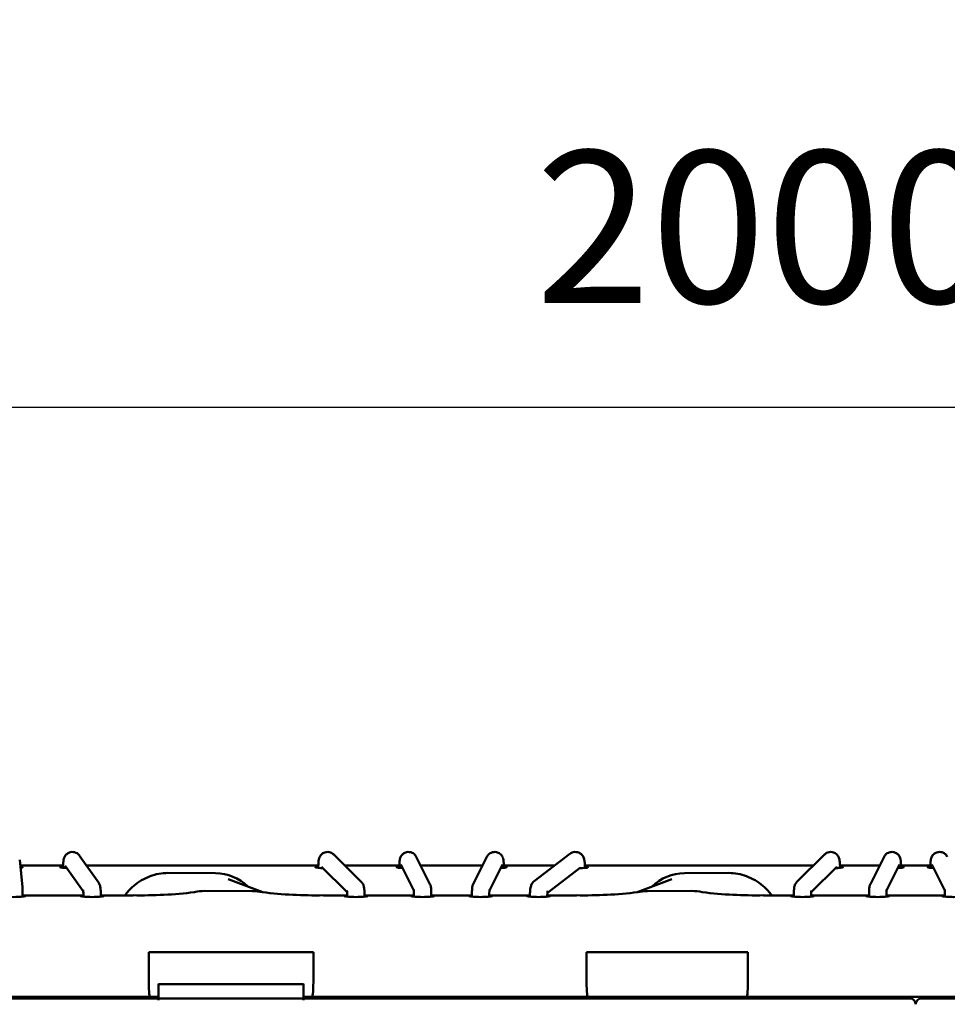
# Model space of a CAD drawing. Units: millimetres. Extents: x 0 to 420, y 0 to 265.
# Drawn here: x 102 to 123, y 231 to 253 of the extents above; entities that cross this region are included whole.
import ezdxf

# ---------------------------------------------------------------- set-up
doc = ezdxf.new("R2010")
doc.units = ezdxf.units.MM
doc.header["$LTSCALE"] = 0.75
doc.layers.add('FD_Dimensions', color=7, linetype='Continuous', lineweight=25)
doc.layers.add('Visible', color=7, linetype='Continuous', lineweight=50)
doc.styles.get("Standard").update_dxf_attribs({"font": 'arial.ttf'})
doc.dimstyles.new('Dim-ISO-25', dxfattribs={"dimtxt": 3.5, "dimasz": 3.5, "dimexe": 2.1, "dimexo": 2.1, "dimgap": 1.4, "dimtad": 1, "dimzin": 12, "dimdsep": 46, "dimtxsty": 'Standard', "dimcen": 0, "dimazin": 3, "dimtp": 0.1, "dimtm": 0.1, "dimtfac": 0.714286, "dimtmove": 0, "dimatfit": 3, "dimfxl": 1, "dimtzin": 12, "dimarcsym": 0})

# ---------------------------------------------------------------- blocks, each defined once
blk = doc.blocks.new('*D11')
at = {"layer": 'Defpoints', "color": 0, "transparency": 16777216}
for p in [(189.36813, 244.276061), (55.513607, 233.776058), (189.36813, 233.776061)]:
    blk.add_point(p, dxfattribs=at)
at = {"layer": 'FD_Dimensions', "color": 0, "lineweight": -2, "transparency": 16777216}
for p, q in [((55.513607, 235.876058), (55.513607, 246.376061)), ((189.36813, 235.876061), (189.36813, 246.376061)), ((59.013607, 244.276061), (185.86813, 244.276061))]:
    blk.add_line(p, q, dxfattribs=at)
at = {"layer": 'FD_Dimensions', "color": 0, "transparency": 16777216}
for points in [[(59.013607, 244.859395), (59.013607, 243.692728), (55.513607, 244.276061)], [(185.86813, 244.859395), (185.86813, 243.692728), (189.36813, 244.276061)]]:
    blk.add_solid(points, dxfattribs=at)
at = {"layer": 'FD_Dimensions', "color": 0, "transparency": 16777216, "insert": (122.440869, 247.9704), "char_height": 3.5, "attachment_point": 5}
blk.add_mtext('2000 (L)', dxfattribs=at)

msp = doc.modelspace()

# ---------------------------------------------------------------- linework, layer by layer
at = {"layer": 'Visible'}
for p, q in [((103.21043, 233.96354), (103.65258, 233.33595)), ((109.05978, 233.99026), (109.69149, 233.3626)), ((110.95542, 233.93823), (111.27123, 233.31068)), ((112.58059, 233.93823), (112.26478, 233.31068)), ((114.49056, 234.00733), (113.66922, 233.37958)), ((120.3429, 233.99026), (119.71118, 233.3626)), ((121.71392, 233.93823), (121.39811, 233.31068)), ((101.83542, 233.86834), (101.89858, 233.24082)), ((102.8355, 233.73976), (101.84836, 233.73976)), ((102.88343, 233.73316), (103.29769, 233.14516)), ((108.70249, 233.73976), (103.36808, 233.73976)), ((108.77785, 233.7065), (109.3643, 233.12382)), ((110.56861, 233.73976), (109.3119, 233.73976)), ((110.59811, 233.75843), (110.89797, 233.16257)), ((112.48071, 233.73976), (111.0553, 233.73976)), ((112.93789, 233.75843), (112.63804, 233.16257)), ((114.14047, 233.73976), (112.9674, 233.73976)), ((114.73346, 233.68952), (113.97159, 233.10724)), ((120.09077, 233.73976), (114.83322, 233.73976)), ((120.62483, 233.7065), (120.03838, 233.12382)), ((121.61404, 233.73976), (120.70019, 233.73976)), ((122.07123, 233.75843), (121.77137, 233.16257)), ((122.44087, 233.73976), (122.10073, 233.73976)), ((122.10134, 233.68371), (122.10134, 233.69908)), ((122.781, 233.73976), (122.44087, 233.73976)), ((122.78039, 233.69908), (122.78039, 233.68371)), ((123.11035, 233.16257), (122.8105, 233.75843)), ((105.2422, 233.56608), (106.34014, 233.56233)), ((105.2422, 233.56608), (106.34014, 233.56233)), ((117.12113, 233.56241), (118.14379, 233.56599)), ((117.12113, 233.56241), (118.14379, 233.56599)), ((106.62926, 233.42453), (107.42648, 233.12242)), ((116.03509, 233.12242), (116.83231, 233.42453)), ((101.90129, 233.05187), (103.30097, 233.05187)), ((103.70101, 233.05187), (104.44322, 233.05187)), ((107.18877, 233.14871), (106.09083, 233.15247)), ((106.09083, 233.15247), (107.18877, 233.14871)), ((108.82169, 233.05187), (109.36746, 233.05187)), ((109.76755, 233.05187), (110.90108, 233.05187)), ((111.3011, 233.05187), (112.23491, 233.05187)), ((112.63493, 233.05187), (113.56858, 233.05187)), ((113.96873, 233.05187), (114.63988, 233.05187)), ((117.29585, 233.15239), (116.27318, 233.14881)), ((116.27318, 233.14881), (117.29585, 233.15239)), ((119.63513, 233.05187), (118.94316, 233.05187)), ((121.36824, 233.05187), (120.03522, 233.05187)), ((122.44086, 233.05187), (121.76827, 233.05187)), ((123.11346, 233.05187), (122.44086, 233.05187)), ((104.80243, 231.74167), (108.59009, 231.74167)), ((104.80243, 231.74167), (104.80243, 231.14396)), ((104.80243, 231.74167), (104.80243, 231.14396)), ((108.59009, 231.74167), (104.80243, 231.74167)), ((108.59009, 231.74167), (108.59009, 231.14396)), ((108.59009, 231.14396), (108.59009, 231.74167)), ((114.87149, 231.74167), (118.58394, 231.74167)), ((114.87149, 231.74167), (114.87149, 231.14396)), ((114.87149, 231.74167), (114.87149, 231.14396)), ((118.58394, 231.74167), (114.87149, 231.74167)), ((118.58394, 231.74167), (118.58394, 231.14396)), ((118.58394, 231.14396), (118.58394, 231.74167)), ((105.02959, 231.01282), (105.02959, 231.01113)), ((105.02959, 231.01113), (108.36293, 231.01113)), ((105.02959, 230.67906), (105.02959, 231.01113)), ((108.36293, 231.01113), (108.36293, 231.01282)), ((108.36293, 230.67906), (108.36293, 231.01113)), ((105.02959, 230.67906), (75.29087, 230.67906)), ((97.06044, 230.71796), (104.83058, 230.71796)), ((104.83058, 230.71796), (105.02959, 230.71796)), ((105.02959, 230.67906), (108.36293, 230.67906)), ((105.02959, 230.67906), (105.02959, 230.64247)), ((108.36293, 230.71796), (108.56101, 230.71796)), ((108.36293, 230.67906), (108.36293, 230.64247)), ((122.30753, 230.67906), (108.36293, 230.67906)), ((108.56101, 230.71796), (114.90056, 230.71796)), ((114.90056, 230.71796), (118.55579, 230.71796)), ((118.55579, 230.71796), (122.44086, 230.71796)), ((126.32593, 230.71796), (122.44086, 230.71796)), ((135.5188, 230.67906), (122.5742, 230.67906))]:
    msp.add_line(p, q, dxfattribs=at)
for centre, radius, start, end in [((106.32958, 232.49722), 1.06526, 45.256716, 89.431825), ((106.32958, 232.49722), 1.06526, 45.256716, 89.431825), ((117.13177, 232.49765), 1.06491, 90.572443, 134.765272), ((117.13177, 232.49765), 1.06491, 90.572443, 134.765272), ((101.64654, 233.03386), 1.65471, 359.56589, 4.931739), ((104.63607, 243.25863), 10.2076, 268.917556, 276.858792), ((106.08773, 232.12914), 1.02333, 89.826403, 103.151046), ((106.08773, 232.12914), 1.02333, 89.826403, 103.151046), ((107.18308, 232.02245), 1.12628, 78.215772, 89.710189), ((107.18308, 232.02245), 1.12628, 78.215772, 89.710189), ((108.62716, 243.27579), 10.2246, 263.179669, 271.09008), ((114.89932, 233.03636), 2.26461, 176.238351, 180.380441), ((114.90054, 233.02702), 0.93238, 172.130696, 180.349409), ((114.83521, 243.16966), 10.11864, 268.894026, 276.887758), ((116.27898, 232.02228), 1.12654, 90.294665, 101.801807), ((116.27898, 232.02228), 1.12654, 90.294665, 101.801807), ((117.29903, 232.12943), 1.02296, 76.866642, 90.178499), ((117.29906, 232.1298), 1.02259, 76.863245, 90.179946), ((118.74712, 243.18727), 10.13622, 263.110926, 271.108083), ((121.23614, 233.02965), 1.20135, 173.547147, 180.396954), ((124.03265, 233.03636), 2.26461, 176.238351, 180.380441), ((120.81628, 233.03541), 2.29739, 359.648713, 3.731679)]:
    msp.add_arc(centre, radius, start, end, dxfattribs=at)
at = {"layer": 'Visible', "extrusion": (0, 2.984e-13, -1)}
for centre, radius, start, end in [((-97.67661, 233.08553), 4.22502, 177.893544, 180.870751), ((-108.16654, 233.02965), 1.20135, 173.547147, 180.396954), ((-108.63669, 233.03636), 2.26461, 176.238351, 180.380441), ((-122.30753, 230.54573), 0.13333, 89.999997, 179.999999), ((-122.5742, 230.54573), 0.13333, 359.999999, 89.999997)]:
    msp.add_arc(centre, radius, start, end, dxfattribs=at)
at = {"layer": 'Visible'}
for centre, major_axis, ratio, start_param, end_param in [((101.63467, 233.69908), (0.26667, 0), 0.08715574, -0.60642179, 0.6239652), ((102.968, 233.69908), (-0.2, 0), 0.08715574, -0.8431546, 1.3250717), ((103.03467, 233.69908), (-0.26667, 0), 0.08715574, -0.72469091, 1.13577555), ((108.90134, 233.69908), (0.26667, 0), 0.08715574, 2.41614089, 4.35163402), ((110.768, 233.69908), (0.26667, 0), 0.08715574, 2.41743408, 4.20398977), ((112.768, 233.69908), (-0.26667, 0), 0.08715574, 2.07919554, 3.86575123), ((114.63467, 233.69908), (0.26667, 0), 0.08715574, -1.25677902, 0.72616959), ((120.50134, 233.69908), (-0.26667, 0), 0.08715574, 1.93155128, 3.86704442), ((121.90134, 233.69908), (-0.26667, 0), 0.08715574, 2.07919554, 3.86575123), ((121.90134, 233.69908), (0.2, 0), 0.08715574, -0.83999985, 0.03985872), ((101.70134, 233.0367), (0.26667, 0), 0.08715574, 2.61799388, 6.80678408), ((103.50134, 233.0367), (-0.26667, 0), 0.08715574, -0.52359877, 3.66519143), ((109.568, 233.0367), (0.26667, 0), 0.08715574, 2.61799388, 6.80678408), ((111.10134, 233.0367), (0.26667, 0), 0.08715574, 2.61799388, 6.80678408), ((112.43467, 233.0367), (0.26667, 0), 0.08715574, 2.61799388, 6.80678408), ((113.768, 233.0367), (0.26667, 0), 0.08715574, 2.61799388, 6.80678408), ((119.83467, 233.0367), (-0.26667, 0), 0.08715574, -0.52359878, 3.66519143), ((121.568, 233.0367), (0.26667, 0), 0.08715574, 2.61799388, 6.80678408), ((104.83327, 231.18463), (0.0027, 0.46667), 0.06583373, 1.65844364, 3.1419735), ((108.55824, 231.18463), (-0.00279, 0.46667), 0.06798351, 3.14118641, 4.62471627), ((114.90333, 231.18463), (0.00279, 0.46667), 0.06798351, 1.65846903, 3.1419989), ((118.5531, 231.18463), (-0.0027, 0.46667), 0.06583373, 3.14121181, 4.62474167)]:
    msp.add_ellipse(centre, major_axis=major_axis, ratio=ratio, start_param=start_param, end_param=end_param, dxfattribs=at)
at = {"layer": 'Visible', "extrusion": (0, 2.984e-13, -1)}
for centre, major_axis, ratio, start_param, end_param in [((120.568, 233.69908), (0.2, 0), 0.08715574, -0.84396594, 1.40995269), ((122.98039, 233.69908), (0.26667, 0), 0.08715574, 2.07919237, 3.86575865), ((122.98039, 233.69908), (0.2, 0), 0.08715574, 2.30159643, 3.18145188), ((123.31372, 233.0367), (0.26667, 0), 0.08715574, -0.52359827, 3.66519194), ((104.83327, 231.18463), (0.0027, 0.46667), 0.06583373, 3.14121181, 4.62474167), ((108.55824, 231.18463), (-0.00279, 0.46667), 0.06798351, 1.65846903, 3.1419989), ((114.90333, 231.18463), (0.00279, 0.46667), 0.06798351, 3.14118641, 4.62471627), ((118.5531, 231.18463), (-0.0027, 0.46667), 0.06583373, 1.65844364, 3.1419735)]:
    msp.add_ellipse(centre, major_axis=major_axis, ratio=ratio, start_param=start_param, end_param=end_param, dxfattribs=at)
at = {"layer": 'Visible'}
for points, knots in [([(102.83484, 233.70014), (102.83495, 233.71074), (102.8351, 233.72117), (102.83542, 233.73654), (102.83554, 233.74167), (102.83581, 233.75181), (102.83596, 233.75681), (102.83628, 233.76663), (102.83645, 233.77144), (102.83683, 233.78081), (102.83703, 233.78537), (102.83746, 233.7944), (102.83769, 233.79886), (102.83819, 233.80759), (102.83845, 233.81186), (102.83901, 233.82016), (102.83931, 233.82419), (102.83994, 233.83205), (102.84028, 233.83588), (102.84106, 233.84397), (102.84151, 233.84822), (102.84252, 233.8567), (102.84308, 233.86092), (102.8444, 233.86963), (102.84513, 233.87406), (102.84698, 233.88347), (102.84801, 233.88826), (102.85079, 233.89899), (102.85236, 233.90458), (102.85863, 233.92265), (102.86267, 233.93666), (102.88609, 233.97045), (102.89341, 233.97994), (102.91168, 233.99809), (102.92092, 234.00615), (102.95037, 234.02623), (102.97444, 234.03831), (103.02444, 234.04911), (103.04765, 234.0503), (103.09085, 234.04517), (103.11068, 234.03922), (103.14688, 234.02317), (103.16209, 234.01276), (103.1903, 233.98945), (103.20047, 233.97715), (103.20884, 233.96576), (103.20965, 233.96464), (103.21043, 233.96354)], [1.81836354, 1.81836354, 1.81836354, 1.81836354, 1.97205883, 1.97205883, 2.05063344, 2.05063344, 2.12974847, 2.12974847, 2.20853962, 2.20853962, 2.2862181, 2.2862181, 2.36574779, 2.36574779, 2.44511851, 2.44511851, 2.52353964, 2.52353964, 2.60037736, 2.60037736, 2.6869798, 2.6869798, 2.77025935, 2.77025935, 2.84797763, 2.84797763, 2.91453663, 2.91453663, 2.97007087, 2.97007087, 3.05438886, 3.05438886, 3.08132926, 3.08132926, 3.1001315, 3.1001315, 3.12841927, 3.12841927, 3.14885239, 3.14885239, 3.16872585, 3.16872585, 3.19221326, 3.19221326, 3.22501513, 3.22501513, 3.22869589, 3.22869589, 3.22869589, 3.22869589]), ([(108.7014, 233.6837), (108.70152, 233.70052), (108.70181, 233.71709), (108.70291, 233.75452), (108.70384, 233.77489), (108.70643, 233.81286), (108.708, 233.83025), (108.71279, 233.86519), (108.71309, 233.87883), (108.73043, 233.92584), (108.73545, 233.94195), (108.76279, 233.97758), (108.77051, 233.98658), (108.79691, 234.01065), (108.81982, 234.02726), (108.87249, 234.04527), (108.89645, 234.04948), (108.94194, 234.04878), (108.96314, 234.0448), (109.00193, 234.03178), (109.01881, 234.02247), (109.04351, 234.00537), (109.05246, 233.99753), (109.05978, 233.99026)], [1.73731491, 1.73731491, 1.73731491, 1.73731491, 1.97188992, 1.97188992, 2.28604918, 2.28604918, 2.60020845, 2.60020845, 2.91436772, 2.91436772, 3.02967728, 3.02967728, 3.06292874, 3.06292874, 3.11190954, 3.11190954, 3.14291831, 3.14291831, 3.1708921, 3.1708921, 3.20210227, 3.20210227, 3.22852698, 3.22852698, 3.22852698, 3.22852698]), ([(110.56804, 233.6837), (110.56809, 233.69958), (110.56823, 233.71518), (110.56853, 233.73525), (110.56861, 233.74026), (110.5688, 233.75015), (110.5689, 233.75504), (110.56913, 233.76461), (110.56925, 233.76929), (110.56951, 233.77838), (110.56965, 233.7828), (110.56994, 233.79149), (110.5701, 233.79577), (110.57044, 233.8041), (110.57062, 233.80816), (110.571, 233.81602), (110.5712, 233.81983), (110.57163, 233.82719), (110.57185, 233.83075), (110.57235, 233.83805), (110.57263, 233.84177), (110.57325, 233.8491), (110.57359, 233.8527), (110.57437, 233.86001), (110.57481, 233.8637), (110.57589, 233.87149), (110.5765, 233.87549), (110.57815, 233.8844), (110.57907, 233.889), (110.5826, 233.90304), (110.58466, 233.91277), (110.59727, 233.93993), (110.60186, 233.94904), (110.6156, 233.96931), (110.62305, 233.9792), (110.6419, 233.998), (110.65118, 234.00613), (110.68071, 234.02627), (110.70479, 234.03836), (110.75481, 234.04911), (110.77796, 234.05029), (110.82106, 234.04513), (110.84082, 234.03918), (110.87691, 234.02315), (110.89207, 234.01277), (110.92022, 233.98949), (110.93032, 233.97721), (110.94648, 233.95519), (110.95156, 233.9459), (110.95542, 233.93823)], [1.74098542, 1.74098542, 1.74098542, 1.74098542, 1.97213866, 1.97213866, 2.05056626, 2.05056626, 2.12965255, 2.12965255, 2.20850685, 2.20850685, 2.28629793, 2.28629793, 2.36539914, 2.36539914, 2.44464517, 2.44464517, 2.52321835, 2.52321835, 2.60045719, 2.60045719, 2.68449166, 2.68449166, 2.76627925, 2.76627925, 2.84439185, 2.84439185, 2.91461646, 2.91461646, 2.97238923, 2.97238923, 3.04859231, 3.04859231, 3.07764384, 3.07764384, 3.09824293, 3.09824293, 3.11190705, 3.11190705, 3.13221716, 3.13221716, 3.14681828, 3.14681828, 3.1610123, 3.1610123, 3.17779195, 3.17779195, 3.20132529, 3.20132529, 3.22877573, 3.22877573, 3.22877573, 3.22877573]), ([(112.96797, 233.6837), (112.96791, 233.69958), (112.96777, 233.71518), (112.96748, 233.73525), (112.96739, 233.74026), (112.96721, 233.75015), (112.9671, 233.75504), (112.96688, 233.76461), (112.96676, 233.76929), (112.9665, 233.77838), (112.96636, 233.7828), (112.96606, 233.79149), (112.96591, 233.79577), (112.96557, 233.8041), (112.96539, 233.80816), (112.96501, 233.81602), (112.96481, 233.81983), (112.96438, 233.82719), (112.96416, 233.83075), (112.96366, 233.83805), (112.96338, 233.84177), (112.96275, 233.8491), (112.96242, 233.8527), (112.96163, 233.86001), (112.9612, 233.8637), (112.96012, 233.87149), (112.95951, 233.87549), (112.95786, 233.8844), (112.95694, 233.889), (112.9534, 233.90304), (112.95135, 233.91277), (112.93874, 233.93993), (112.93415, 233.94904), (112.92041, 233.96931), (112.91296, 233.9792), (112.89411, 233.998), (112.88483, 234.00613), (112.8553, 234.02627), (112.83121, 234.03836), (112.7812, 234.04911), (112.75805, 234.05029), (112.71495, 234.04513), (112.69518, 234.03918), (112.6591, 234.02315), (112.64394, 234.01277), (112.61579, 233.98949), (112.60569, 233.97721), (112.58953, 233.95519), (112.58445, 233.9459), (112.58059, 233.93823)], [1.74098542, 1.74098542, 1.74098542, 1.74098542, 1.97213866, 1.97213866, 2.05056626, 2.05056626, 2.12965255, 2.12965255, 2.20850685, 2.20850685, 2.28629793, 2.28629793, 2.36539914, 2.36539914, 2.44464517, 2.44464517, 2.52321835, 2.52321835, 2.60045719, 2.60045719, 2.68449166, 2.68449166, 2.76627925, 2.76627925, 2.84439185, 2.84439185, 2.91461646, 2.91461646, 2.97238923, 2.97238923, 3.04859231, 3.04859231, 3.07764384, 3.07764384, 3.09824293, 3.09824293, 3.11190705, 3.11190705, 3.13221716, 3.13221716, 3.14681828, 3.14681828, 3.1610123, 3.1610123, 3.17779195, 3.17779195, 3.20132529, 3.20132529, 3.22877573, 3.22877573, 3.22877573, 3.22877573]), ([(114.83459, 233.6837), (114.83444, 233.70108), (114.83405, 233.71822), (114.83258, 233.75689), (114.83133, 233.77797), (114.82781, 233.81779), (114.82567, 233.83628), (114.81881, 233.87485), (114.81804, 233.89139), (114.7959, 233.93772), (114.79141, 233.94626), (114.77946, 233.9644), (114.77287, 233.97338), (114.75647, 233.99114), (114.74775, 233.99948), (114.71931, 234.02099), (114.6955, 234.03461), (114.64456, 234.04803), (114.62082, 234.05035), (114.57631, 234.04683), (114.55573, 234.04153), (114.51869, 234.02663), (114.50297, 234.01681), (114.49056, 234.00733)], [1.73518503, 1.73518503, 1.73518503, 1.73518503, 1.97166294, 1.97166294, 2.28582221, 2.28582221, 2.59998147, 2.59998147, 2.91414074, 2.91414074, 2.97443899, 2.97443899, 3.02128471, 3.02128471, 3.05703144, 3.05703144, 3.11194096, 3.11194096, 3.15053935, 3.15053935, 3.18716066, 3.18716066, 3.22830001, 3.22830001, 3.22830001, 3.22830001]), ([(120.7011, 233.70015), (120.70095, 233.71133), (120.70071, 233.72233), (120.69977, 233.75452), (120.69883, 233.77489), (120.69625, 233.81286), (120.69467, 233.83025), (120.68988, 233.86519), (120.68959, 233.87883), (120.67224, 233.92584), (120.66722, 233.94195), (120.63989, 233.97758), (120.63216, 233.98658), (120.60577, 234.01065), (120.58286, 234.02726), (120.53019, 234.04527), (120.50622, 234.04948), (120.46074, 234.04878), (120.43954, 234.0448), (120.40075, 234.03178), (120.38386, 234.02247), (120.35916, 234.00537), (120.35022, 233.99753), (120.3429, 233.99026)], [1.81422752, 1.81422752, 1.81422752, 1.81422752, 1.97188992, 1.97188992, 2.28604918, 2.28604918, 2.60020845, 2.60020845, 2.91436772, 2.91436772, 3.02967728, 3.02967728, 3.06292874, 3.06292874, 3.11190954, 3.11190954, 3.14291831, 3.14291831, 3.1708921, 3.1708921, 3.20210227, 3.20210227, 3.22852698, 3.22852698, 3.22852698, 3.22852698]), ([(122.10122, 233.69968), (122.10114, 233.71005), (122.10103, 233.72024), (122.10081, 233.73525), (122.10073, 233.74026), (122.10054, 233.75015), (122.10044, 233.75504), (122.10021, 233.76461), (122.10009, 233.76929), (122.09983, 233.77838), (122.09969, 233.7828), (122.0994, 233.79149), (122.09924, 233.79577), (122.0989, 233.8041), (122.09872, 233.80816), (122.09834, 233.81602), (122.09814, 233.81983), (122.09772, 233.82719), (122.09749, 233.83075), (122.09699, 233.83805), (122.09671, 233.84177), (122.09609, 233.8491), (122.09575, 233.8527), (122.09497, 233.86001), (122.09453, 233.8637), (122.09345, 233.87149), (122.09284, 233.87549), (122.09119, 233.8844), (122.09027, 233.889), (122.08674, 233.90304), (122.08468, 233.91277), (122.07207, 233.93993), (122.06749, 233.94904), (122.05374, 233.96931), (122.04629, 233.9792), (122.02744, 233.998), (122.01817, 234.00613), (121.98863, 234.02627), (121.96455, 234.03836), (121.91453, 234.04911), (121.89138, 234.05029), (121.84829, 234.04513), (121.82852, 234.03918), (121.79243, 234.02315), (121.77728, 234.01277), (121.74912, 233.98949), (121.73902, 233.97721), (121.72286, 233.95519), (121.71778, 233.9459), (121.71392, 233.93823)], [1.81902641, 1.81902641, 1.81902641, 1.81902641, 1.97213866, 1.97213866, 2.05056626, 2.05056626, 2.12965255, 2.12965255, 2.20850685, 2.20850685, 2.28629793, 2.28629793, 2.36539914, 2.36539914, 2.44464517, 2.44464517, 2.52321835, 2.52321835, 2.60045719, 2.60045719, 2.68449166, 2.68449166, 2.76627925, 2.76627925, 2.84439185, 2.84439185, 2.91461646, 2.91461646, 2.97238923, 2.97238923, 3.04859231, 3.04859231, 3.07764384, 3.07764384, 3.09824293, 3.09824293, 3.11190705, 3.11190705, 3.13221716, 3.13221716, 3.14681828, 3.14681828, 3.1610123, 3.1610123, 3.17779195, 3.17779195, 3.20132529, 3.20132529, 3.22877573, 3.22877573, 3.22877573, 3.22877573]), ([(123.16781, 233.93823), (123.16389, 233.94602), (123.15872, 233.95547), (123.14364, 233.97588), (123.13571, 233.9855), (123.11625, 234.00338), (123.1067, 234.01106), (123.07663, 234.02989), (123.05238, 234.04078), (123.00292, 234.0497), (122.97995, 234.05008), (122.93738, 234.04367), (122.91797, 234.03716), (122.88256, 234.02021), (122.86785, 234.00949), (122.84049, 233.98561), (122.83085, 233.97322), (122.81206, 233.94624), (122.80703, 233.93478), (122.79741, 233.91198), (122.79523, 233.90369), (122.79133, 233.88874), (122.79027, 233.88313), (122.78792, 233.86984), (122.78719, 233.86375), (122.78615, 233.85435), (122.78582, 233.85099), (122.78522, 233.84417), (122.78494, 233.84072), (122.78443, 233.83365), (122.78419, 233.83002), (122.78374, 233.82255), (122.78353, 233.8187), (122.78314, 233.81092), (122.78296, 233.807), (122.78261, 233.79888), (122.78245, 233.79468), (122.78214, 233.78604), (122.782, 233.7816), (122.78173, 233.77253), (122.7816, 233.76791), (122.78137, 233.75851), (122.78127, 233.75375), (122.78107, 233.74398), (122.78098, 233.73898), (122.78082, 233.72881), (122.78075, 233.72365), (122.78063, 233.71325), (122.78058, 233.70801), (122.78053, 233.70171), (122.78052, 233.7007), (122.78051, 233.69968)], [3.05440958, 3.05440958, 3.05440958, 3.05440958, 3.08227725, 3.08227725, 3.10135321, 3.10135321, 3.11421143, 3.11421143, 3.13371091, 3.13371091, 3.14816564, 3.14816564, 3.1624469, 3.1624469, 3.17954882, 3.17954882, 3.20382833, 3.20382833, 3.24381312, 3.24381312, 3.30496128, 3.30496128, 3.37907729, 3.37907729, 3.50665289, 3.50665289, 3.58250589, 3.58250589, 3.66069944, 3.66069944, 3.7404074, 3.7404074, 3.82081215, 3.82081215, 3.89839315, 3.89839315, 3.97713082, 3.97713082, 4.0562756, 4.0562756, 4.13497142, 4.13497142, 4.21286063, 4.21286063, 4.29176948, 4.29176948, 4.37082833, 4.37082833, 4.44913068, 4.44913068, 4.46415874, 4.46415874, 4.46415874, 4.46415874]), ([(105.2422, 233.56608), (105.17722, 233.5663), (105.10623, 233.56032), (104.96678, 233.53465), (104.89831, 233.515), (104.77287, 233.4682), (104.7044, 233.43598), (104.57461, 233.35946), (104.51327, 233.3152), (104.41059, 233.22839), (104.35915, 233.17806), (104.2933, 233.10022), (104.2746, 233.07619), (104.25718, 233.05183)], [2.12709927, 2.12709927, 2.12709927, 2.12709927, 2.41973386, 2.41973386, 2.71236844, 2.71236844, 3.0235853, 3.0235853, 3.33480216, 3.33480216, 3.63092298, 3.63092298, 3.75695975, 3.75695975, 3.75695975, 3.75695975]), ([(104.25718, 233.05183), (104.2746, 233.07619), (104.2933, 233.10022), (104.35915, 233.17806), (104.41059, 233.22839), (104.51327, 233.3152), (104.57461, 233.35946), (104.7044, 233.43598), (104.77287, 233.4682), (104.89831, 233.515), (104.96678, 233.53465), (105.10623, 233.56032), (105.17722, 233.5663), (105.2422, 233.56608)], [-3.75695975, -3.75695975, -3.75695975, -3.75695975, -3.63092298, -3.63092298, -3.33480216, -3.33480216, -3.0235853, -3.0235853, -2.71236844, -2.71236844, -2.41973386, -2.41973386, -2.12709927, -2.12709927, -2.12709927, -2.12709927]), ([(119.12905, 233.05183), (119.11163, 233.07616), (119.09294, 233.10016), (119.02708, 233.17798), (118.97562, 233.22831), (118.8729, 233.31512), (118.81153, 233.35938), (118.68169, 233.43591), (118.6132, 233.46813), (118.48774, 233.51493), (118.41925, 233.53458), (118.27978, 233.56024), (118.20878, 233.56622), (118.14379, 233.56599)], [-3.75733062, -3.75733062, -3.75733062, -3.75733062, -3.63141156, -3.63141156, -3.3351969, -3.3351969, -3.02387432, -3.02387432, -2.71255174, -2.71255174, -2.41986524, -2.41986524, -2.12717874, -2.12717874, -2.12717874, -2.12717874]), ([(118.14379, 233.56599), (118.20878, 233.56622), (118.27978, 233.56024), (118.41925, 233.53458), (118.48774, 233.51493), (118.6132, 233.46813), (118.68169, 233.43591), (118.81153, 233.35938), (118.8729, 233.31512), (118.97562, 233.22831), (119.02708, 233.17798), (119.09294, 233.10016), (119.11163, 233.07616), (119.12905, 233.05183)], [2.12717874, 2.12717874, 2.12717874, 2.12717874, 2.41986524, 2.41986524, 2.71255174, 2.71255174, 3.02387432, 3.02387432, 3.3351969, 3.3351969, 3.63141156, 3.63141156, 3.75733062, 3.75733062, 3.75733062, 3.75733062]), ([(103.65258, 233.33595), (103.66402, 233.3197), (103.66923, 233.30832), (103.67875, 233.28641), (103.68122, 233.27799), (103.68594, 233.26124), (103.68734, 233.25434), (103.69139, 233.23274), (103.69266, 233.22117), (103.69547, 233.19264), (103.69664, 233.17592), (103.69865, 233.13906), (103.69944, 233.11904), (103.70064, 233.07695), (103.70104, 233.05489), (103.70125, 233.0289), (103.70128, 233.02511), (103.70129, 233.02132)], [3.22869589, 3.22869589, 3.22869589, 3.22869589, 3.28290701, 3.28290701, 3.35935834, 3.35935834, 3.46462708, 3.46462708, 3.72228923, 3.72228923, 4.03644849, 4.03644849, 4.35060776, 4.35060776, 4.66476702, 4.66476702, 4.7183713, 4.7183713, 4.7183713, 4.7183713]), ([(109.69149, 233.3626), (109.70643, 233.34776), (109.71497, 233.33532), (109.73088, 233.30972), (109.73543, 233.29885), (109.74394, 233.27724), (109.74643, 233.26827), (109.75275, 233.24375), (109.75473, 233.2314), (109.75909, 233.2011), (109.76087, 233.18346), (109.76391, 233.14505), (109.76511, 233.12445), (109.76691, 233.08126), (109.76751, 233.0587), (109.76786, 233.03108), (109.76791, 233.0262), (109.76794, 233.02132)], [3.22852698, 3.22852698, 3.22852698, 3.22852698, 3.28242843, 3.28242843, 3.363388, 3.363388, 3.47657844, 3.47657844, 3.71028095, 3.71028095, 4.02444021, 4.02444021, 4.33859948, 4.33859948, 4.65275874, 4.65275874, 4.72015486, 4.72015486, 4.72015486, 4.72015486]), ([(111.27123, 233.31068), (111.27906, 233.29511), (111.28194, 233.28573), (111.28709, 233.26895), (111.28843, 233.26282), (111.29111, 233.2499), (111.29193, 233.24438), (111.29482, 233.22359), (111.2957, 233.2114), (111.29761, 233.18172), (111.29838, 233.16515), (111.29969, 233.12855), (111.30021, 233.10859), (111.30098, 233.06678), (111.30121, 233.04494), (111.3013, 233.02249), (111.3013, 233.02191), (111.30131, 233.02132)], [3.22877573, 3.22877573, 3.22877573, 3.22877573, 3.28451104, 3.28451104, 3.35327776, 3.35327776, 3.45474352, 3.45474352, 3.76617039, 3.76617039, 4.08032965, 4.08032965, 4.39448892, 4.39448892, 4.70864818, 4.70864818, 4.71708934, 4.71708934, 4.71708934, 4.71708934]), ([(112.26478, 233.31068), (112.25694, 233.29511), (112.25407, 233.28573), (112.24891, 233.26895), (112.24758, 233.26282), (112.2449, 233.2499), (112.24407, 233.24438), (112.24119, 233.22359), (112.24031, 233.2114), (112.2384, 233.18172), (112.23762, 233.16515), (112.23631, 233.12855), (112.23579, 233.10859), (112.23503, 233.06678), (112.2348, 233.04494), (112.23471, 233.02249), (112.2347, 233.02191), (112.2347, 233.02132)], [3.22877573, 3.22877573, 3.22877573, 3.22877573, 3.28451104, 3.28451104, 3.35327776, 3.35327776, 3.45474352, 3.45474352, 3.76617039, 3.76617039, 4.08032965, 4.08032965, 4.39448892, 4.39448892, 4.70864818, 4.70864818, 4.71708934, 4.71708934, 4.71708934, 4.71708934]), ([(113.66922, 233.37958), (113.65209, 233.3665), (113.64093, 233.35408), (113.62012, 233.32778), (113.61351, 233.31558), (113.6011, 233.29065), (113.59736, 233.27987), (113.58839, 233.25185), (113.58558, 233.23791), (113.57959, 233.20473), (113.57721, 233.18593), (113.57319, 233.14554), (113.57163, 233.12414), (113.56931, 233.07954), (113.56856, 233.05637), (113.56816, 233.02916), (113.56811, 233.02524), (113.56808, 233.02131)], [3.22830001, 3.22830001, 3.22830001, 3.22830001, 3.28508158, 3.28508158, 3.36892261, 3.36892261, 3.4905756, 3.4905756, 3.72642067, 3.72642067, 4.04057993, 4.04057993, 4.3547392, 4.3547392, 4.66889847, 4.66889847, 4.72177627, 4.72177627, 4.72177627, 4.72177627]), ([(119.71118, 233.3626), (119.69624, 233.34776), (119.68771, 233.33532), (119.6718, 233.30972), (119.66724, 233.29885), (119.65874, 233.27724), (119.65624, 233.26827), (119.64993, 233.24375), (119.64794, 233.2314), (119.64359, 233.2011), (119.6418, 233.18346), (119.63876, 233.14505), (119.63757, 233.12445), (119.63577, 233.08126), (119.63517, 233.0587), (119.63481, 233.03108), (119.63476, 233.0262), (119.63473, 233.02132)], [3.22852698, 3.22852698, 3.22852698, 3.22852698, 3.28242843, 3.28242843, 3.363388, 3.363388, 3.47657844, 3.47657844, 3.71028095, 3.71028095, 4.02444021, 4.02444021, 4.33859948, 4.33859948, 4.65275874, 4.65275874, 4.72015486, 4.72015486, 4.72015486, 4.72015486]), ([(121.39811, 233.31068), (121.39028, 233.29511), (121.3874, 233.28573), (121.38225, 233.26895), (121.38091, 233.26282), (121.37823, 233.2499), (121.37741, 233.24438), (121.37453, 233.22359), (121.37365, 233.2114), (121.37174, 233.18172), (121.37096, 233.16515), (121.36965, 233.12855), (121.36913, 233.10859), (121.36837, 233.06678), (121.36813, 233.04494), (121.36804, 233.02249), (121.36804, 233.02191), (121.36804, 233.02132)], [3.22877573, 3.22877573, 3.22877573, 3.22877573, 3.28451104, 3.28451104, 3.35327776, 3.35327776, 3.45474352, 3.45474352, 3.76617039, 3.76617039, 4.08032965, 4.08032965, 4.39448892, 4.39448892, 4.70864818, 4.70864818, 4.71708934, 4.71708934, 4.71708934, 4.71708934]), ([(107.41001, 233.12566), (107.41001, 233.12566), (107.41002, 233.12566), (107.41023, 233.12561), (107.41129, 233.12537), (107.41309, 233.125)], [3.500607921, 3.500607921, 3.500607921, 3.500607921, 3.5042167056, 3.5042167056, 3.5383580749, 3.5383580749, 3.5383580749, 3.5383580749]), ([(116.04857, 233.12501), (116.05034, 233.12538), (116.05137, 233.12562), (116.05155, 233.12566), (116.05156, 233.12566), (116.05156, 233.12566)], [5.8869531833, 5.8869531833, 5.8869531833, 5.8869531833, 5.9209878931, 5.9209878931, 5.9241700398, 5.9241700398, 5.9241700398, 5.9241700398])]:
    msp.add_open_spline(points, degree=3, knots=knots, dxfattribs=at)
for points in [[(101.90128, 233.05108), (101.91276, 233.05054), (101.92329, 233.04967), (101.93228, 233.04832)], [(103.2704, 233.04832), (103.27928, 233.04966), (103.28966, 233.05052), (103.30098, 233.05106)], [(103.70101, 233.05109), (103.7126, 233.05056), (103.72322, 233.04968), (103.73228, 233.04832)], [(109.33706, 233.04832), (109.3459, 233.04965), (109.35622, 233.05051), (109.36748, 233.05105)], [(109.76755, 233.0511), (109.77919, 233.05056), (109.78985, 233.04969), (109.79894, 233.04832)], [(110.8704, 233.04832), (110.87931, 233.04966), (110.88973, 233.05053), (110.90109, 233.05106)], [(111.3011, 233.05109), (111.31265, 233.05055), (111.32324, 233.04968), (111.33228, 233.04832)], [(112.20373, 233.04832), (112.21276, 233.04968), (112.22336, 233.05055), (112.23491, 233.05109)], [(112.63492, 233.05106), (112.64628, 233.05053), (112.6567, 233.04966), (112.66561, 233.04832)], [(113.53706, 233.04832), (113.54618, 233.04969), (113.55689, 233.05057), (113.56857, 233.0511)], [(113.9687, 233.05104), (113.97989, 233.0505), (113.99015, 233.04964), (113.99894, 233.04832)], [(119.60373, 233.04832), (119.61282, 233.04969), (119.62349, 233.05056), (119.63512, 233.0511)], [(120.03519, 233.05105), (120.04645, 233.05051), (120.05677, 233.04965), (120.06561, 233.04832)], [(121.33706, 233.04832), (121.3461, 233.04968), (121.35669, 233.05055), (121.36824, 233.05109)], [(121.76825, 233.05106), (121.77961, 233.05053), (121.79003, 233.04966), (121.79894, 233.04832)], [(123.11348, 233.05106), (123.10211, 233.05053), (123.09169, 233.04966), (123.08278, 233.04832)], [(103.60538, 230.71796), (103.59355, 230.70414), (103.58077, 230.69114), (103.56717, 230.67906)], [(109.61932, 230.67906), (109.60566, 230.69113), (109.59283, 230.70414), (109.58094, 230.71796)], [(111.18797, 230.71796), (111.17608, 230.70414), (111.16325, 230.69113), (111.14959, 230.67906)], [(112.32374, 230.67906), (112.311, 230.69122), (112.29906, 230.70422), (112.28803, 230.71796)], [(113.97892, 230.71796), (113.96789, 230.70422), (113.95595, 230.69122), (113.94321, 230.67906)], [(119.70217, 230.67906), (119.68857, 230.69114), (119.67579, 230.70414), (119.66396, 230.71796)], [(121.67205, 230.71796), (121.66021, 230.70414), (121.64743, 230.69114), (121.63383, 230.67906)]]:
    msp.add_open_spline(points, degree=3, dxfattribs=at)

# ---------------------------------------------------------------- dimensions: what is measured, and where the dimension line sits
at = {"layer": 'FD_Dimensions'}
dim = msp.add_linear_dim(base=(189.36813, 244.27606), p1=(55.51361, 233.77606), p2=(189.36813, 233.77606), text='2000 (L)', dimstyle='Dim-ISO-25', override={"dimlfac": 15, "dimclrd": 0, "dimclre": 0}, dxfattribs=at)
dim.commit()
dim.dimension.update_dxf_attribs({"geometry": '*D11', "text_midpoint": (122.44087, 247.9704)})

doc.saveas('drawing.dxf')
